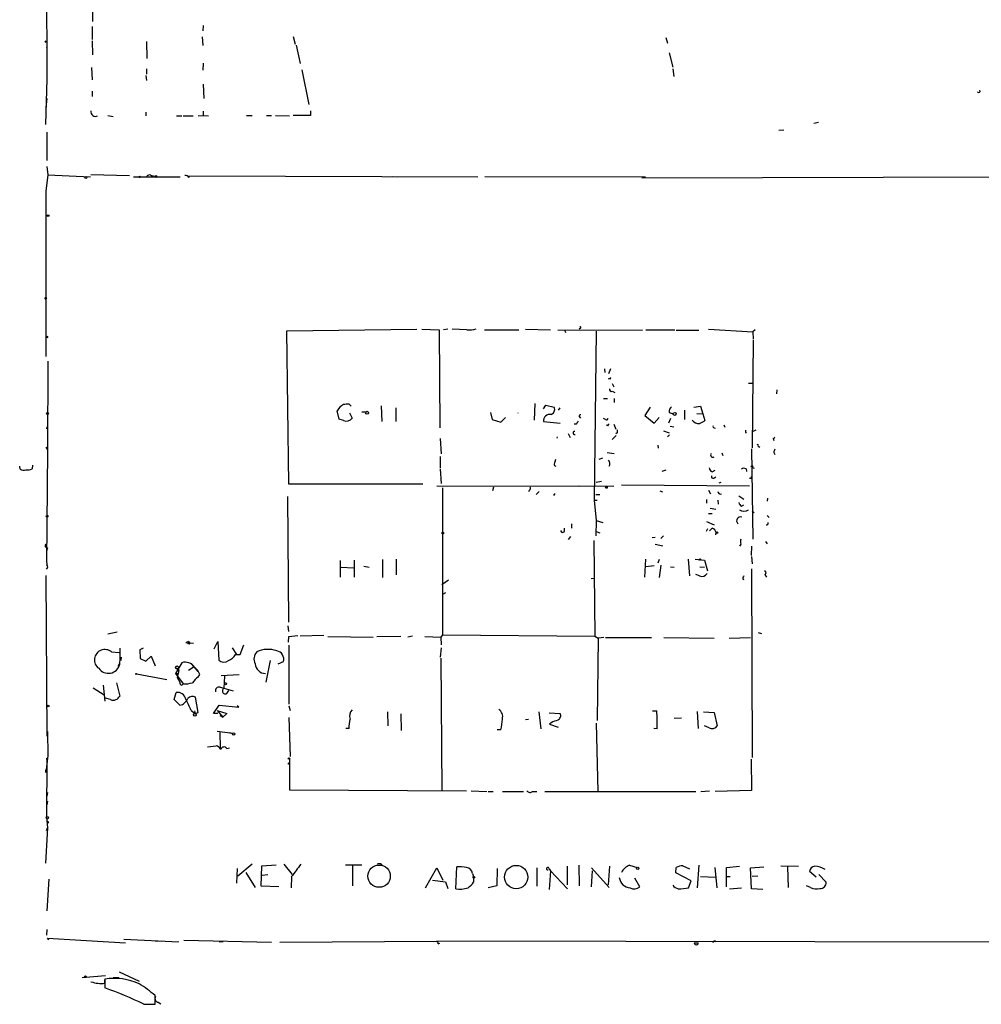
# Model space of a CAD drawing. Extents: x 4 to 739, y 4078 to 5014.
# Drawn here: x 8 to 167, y 4079 to 4242 of the extents above; entities that cross this region are included whole.
import ezdxf

# ---------------------------------------------------------------- set-up
doc = ezdxf.new("R2010")
doc.units = 0
doc.header["$MEASUREMENT"] = 0
doc.layers.add('MAIN', color=5, linetype='CONTINUOUS')

msp = doc.modelspace()

# ---------------------------------------------------------------- linework, layer by layer
at = {"layer": 'MAIN'}
for p, q in [((12.2767, 4243.1528), (12.3613, 4237.0568)), ((19.8967, 4242.9835), (19.8967, 4241.3748)), ((19.812, 4240.5281), (19.812, 4238.4115)), ((38.1847, 4240.6975), (38.1, 4239.8508)), ((38.0153, 4238.8348), (38.1, 4237.3955)), ((53.0013, 4238.9195), (53.34, 4237.6495)), ((114.554, 4238.7501), (114.808, 4237.8188)), ((12.3613, 4237.0568), (12.3613, 4237.1415)), ((12.3613, 4237.1415), (12.3613, 4231.3841)), ((19.812, 4238.1575), (19.8967, 4235.8715)), ((28.7867, 4238.0728), (28.8713, 4235.2788)), ((53.5093, 4237.4801), (54.1867, 4234.4321)), ((115.062, 4236.2101), (115.6547, 4233.8395)), ((19.7273, 4233.7548), (19.812, 4231.7228)), ((28.7867, 4233.5855), (28.7867, 4232.6541)), ((38.1847, 4234.5168), (38.1, 4233.3315)), ((115.6547, 4233.5855), (115.824, 4232.3155)), ((28.702, 4232.4848), (28.7867, 4231.6381)), ((54.4407, 4233.4161), (55.626, 4227.6588)), ((12.3613, 4231.8921), (12.1073, 4224.3568)), ((38.1847, 4231.0455), (38.2693, 4228.6748)), ((19.812, 4229.8601), (19.812, 4229.0135)), ((12.3613, 4228.6748), (12.192, 4227.1508)), ((22.4367, 4225.8808), (23.2833, 4225.7115)), ((28.702, 4226.3888), (28.702, 4225.7961)), ((33.782, 4225.7961), (34.6287, 4225.7961)), ((34.8827, 4225.7961), (36.4913, 4225.7961)), ((37.338, 4225.8808), (39.0313, 4225.7961)), ((38.1847, 4226.5581), (38.1847, 4225.8808)), ((45.2967, 4225.8808), (46.228, 4225.8808)), ((48.5987, 4225.8808), (49.4453, 4225.8808)), ((50.1227, 4225.8808), (52.4087, 4225.7961)), ((55.88, 4225.8808), (53.0013, 4225.8808)), ((55.88, 4226.6428), (55.88, 4225.8808)), ((139.7, 4224.6955), (138.938, 4224.5261)), ((12.3613, 4223.0868), (12.3613, 4218.4301)), ((133.1807, 4223.4255), (134.0273, 4223.5101)), ((12.3613, 4217.4141), (12.5307, 4216.0595)), ((12.5307, 4216.0595), (12.192, 4213.3501)), ((12.5307, 4216.0595), (19.558, 4215.7208)), ((19.6427, 4216.1441), (25.9927, 4215.9748)), ((26.67, 4215.7208), (34.3747, 4215.7208)), ((29.6333, 4215.8901), (29.972, 4215.9748)), ((35.814, 4215.6361), (35.8987, 4215.8901)), ((35.8987, 4215.8901), (83.4813, 4215.7208)), ((69.4267, 4215.8055), (70.2733, 4215.7208)), ((84.6667, 4215.8055), (111.1673, 4215.7208)), ((110.5747, 4215.5515), (191.8547, 4215.8055)), ((12.192, 4213.3501), (12.192, 4186.0875)), ((51.9853, 4190.3208), (73.406, 4190.5748)), ((52.324, 4165.0055), (51.9853, 4190.3208)), ((74.2527, 4190.5748), (77.1313, 4190.4901)), ((77.1313, 4190.4901), (77.216, 4174.3188)), ((78.5707, 4190.5748), (77.8087, 4190.4901)), ((81.7033, 4190.4901), (79.248, 4190.5748)), ((84.582, 4190.4901), (90.2547, 4190.4901)), ((91.3553, 4190.5748), (95.504, 4190.4901)), ((96.6893, 4190.4901), (110.6593, 4190.4055)), ((97.79, 4190.4901), (97.9593, 4190.0668)), ((100.4147, 4190.7441), (100.2453, 4190.5748)), ((103.0393, 4190.2361), (102.7007, 4162.3808)), ((111.252, 4190.4901), (115.9933, 4190.4901)), ((113.538, 4190.4901), (113.9613, 4190.4901)), ((116.2473, 4190.4055), (119.9727, 4190.4055)), ((121.5813, 4190.5748), (128.8627, 4190.1515)), ((129.286, 4190.4901), (128.8627, 4190.1515)), ((128.8627, 4190.1515), (128.9473, 4188.9661)), ((128.9473, 4188.7968), (128.778, 4171.0168)), ((12.5307, 4185.3255), (12.446, 4170.6781)), ((104.394, 4184.0555), (104.4787, 4183.4628)), ((105.41, 4184.0555), (105.0713, 4183.2088)), ((105.2407, 4182.4468), (104.9867, 4182.3621)), ((105.664, 4181.6001), (105.918, 4181.0921)), ((128.1853, 4181.6848), (128.778, 4181.6848)), ((105.664, 4180.3301), (106.0873, 4180.1608)), ((132.842, 4179.9068), (132.9267, 4180.5841)), ((104.2247, 4179.1448), (104.902, 4179.1448)), ((106.0027, 4179.1448), (106.0027, 4178.4675)), ((60.6213, 4175.7581), (60.2827, 4177.1128)), ((62.23, 4178.2135), (62.5687, 4177.8748)), ((62.3147, 4176.7741), (62.738, 4175.9275)), ((64.3467, 4176.9435), (65.024, 4176.9435)), ((67.564, 4177.9595), (67.6487, 4175.3348)), ((69.9347, 4177.6208), (69.9347, 4175.3348)), ((85.598, 4176.8588), (85.852, 4175.6735)), ((90.0853, 4176.7741), (90.17, 4176.7741)), ((92.8793, 4178.2981), (92.7947, 4175.5888)), ((94.3187, 4177.4515), (94.742, 4178.0441)), ((94.742, 4178.0441), (96.0967, 4177.7055)), ((97.028, 4177.6208), (96.774, 4177.1975)), ((111.9293, 4177.7055), (111.0827, 4176.3508)), ((115.062, 4176.8588), (115.7393, 4176.6048)), ((117.602, 4177.1975), (117.602, 4175.6735)), ((119.126, 4177.7055), (120.2267, 4177.8748)), ((120.2267, 4177.8748), (120.65, 4176.6048)), ((61.2987, 4175.5041), (60.6213, 4175.7581)), ((85.852, 4175.6735), (87.2913, 4175.2501)), ((87.2913, 4175.2501), (88.0533, 4176.0121)), ((94.3187, 4175.3348), (97.1127, 4175.0808)), ((100.2453, 4176.1815), (100.4147, 4175.9275)), ((104.5633, 4175.6735), (104.2247, 4175.8428)), ((111.0827, 4176.3508), (112.6067, 4175.0808)), ((112.6067, 4175.0808), (113.4533, 4176.0121)), ((115.316, 4175.8428), (114.9773, 4175.0808)), ((119.634, 4176.6895), (120.65, 4176.6048)), ((120.65, 4176.6048), (120.9887, 4175.5041)), ((12.3613, 4174.4881), (12.2767, 4174.1495)), ((99.7373, 4174.9115), (99.3987, 4174.9115)), ((104.902, 4174.6575), (104.7327, 4174.8268)), ((105.918, 4174.9115), (106.2567, 4174.0648)), ((106.5107, 4173.4721), (106.2567, 4173.3028)), ((114.1307, 4173.8108), (115.062, 4173.4721)), ((115.2313, 4174.5728), (115.824, 4174.4881)), ((122.5127, 4174.3188), (122.682, 4174.2341)), ((124.1213, 4174.8268), (124.2907, 4174.4035)), ((127.6773, 4173.5568), (127.8467, 4173.5568)), ((129.3707, 4173.8955), (128.778, 4173.6415)), ((77.3007, 4172.5408), (77.47, 4170.0008)), ((96.6047, 4172.7948), (96.52, 4172.6255)), ((98.3827, 4173.3875), (98.7213, 4172.7101)), ((106.3413, 4173.0488), (105.664, 4172.3715)), ((115.1467, 4173.1335), (114.808, 4172.7948)), ((132.2493, 4172.5408), (132.334, 4172.2021)), ((12.192, 4171.1015), (12.446, 4170.6781)), ((12.446, 4170.6781), (12.2767, 4152.1361)), ((104.8173, 4170.2548), (106.0027, 4170.0855)), ((113.1993, 4171.4401), (113.284, 4170.9321)), ((128.6933, 4170.8475), (128.8627, 4155.9461)), ((129.794, 4171.2708), (130.048, 4171.1015)), ((132.334, 4170.2548), (132.5033, 4169.9161)), ((77.3007, 4169.5775), (77.3007, 4167.7148)), ((96.266, 4168.7308), (96.3507, 4169.1541)), ((104.0553, 4169.3235), (103.4627, 4169.0695)), ((123.7827, 4170.1701), (123.952, 4169.7468)), ((7.9587, 4167.4608), (7.874, 4167.9688)), ((9.9907, 4168.1381), (9.906, 4167.5455)), ((77.3007, 4167.5455), (77.47, 4165.0901)), ((114.554, 4167.2915), (113.8767, 4167.1221)), ((122.174, 4167.0375), (122.682, 4167.2915)), ((127.762, 4167.5455), (127.8467, 4167.1221)), ((128.6933, 4167.7995), (129.1167, 4167.6301)), ((103.0393, 4165.3441), (103.886, 4165.5135)), ((122.428, 4166.0215), (122.7667, 4166.1908)), ((128.6933, 4166.0215), (128.6933, 4166.2755)), ((74.422, 4165.0055), (52.324, 4165.0055)), ((76.708, 4164.7515), (105.918, 4164.6668)), ((77.6393, 4164.4128), (77.6393, 4140.1135)), ((86.106, 4164.4975), (85.9367, 4163.9048)), ((92.0327, 4164.0741), (91.8633, 4163.7355)), ((93.6413, 4163.8201), (93.1333, 4163.3121)), ((100.076, 4164.7515), (100.33, 4164.6668)), ((128.3547, 4164.6668), (107.188, 4164.8361)), ((113.538, 4163.9048), (113.9613, 4163.7355)), ((121.5813, 4163.9895), (121.92, 4163.3968)), ((123.6133, 4165.2595), (123.2747, 4165.1748)), ((52.07, 4162.9735), (52.2393, 4142.2301)), ((102.7007, 4162.3808), (103.2087, 4162.3808)), ((102.7007, 4162.3808), (103.0393, 4158.9941)), ((103.632, 4163.2275), (102.9547, 4163.2275)), ((121.2427, 4162.4655), (121.2427, 4161.8728)), ((123.1053, 4162.3808), (123.19, 4161.7035)), ((126.5767, 4163.0581), (127.4233, 4162.5501)), ((131.318, 4162.7195), (131.2333, 4162.2115)), ((121.8353, 4161.0261), (122.7667, 4160.8568)), ((127, 4161.3648), (127.4233, 4161.6188)), ((128.778, 4160.6028), (129.1167, 4160.2641)), ((103.0393, 4158.9941), (102.9547, 4156.4541)), ((103.0393, 4158.9941), (104.14, 4158.6555)), ((121.5813, 4160.1795), (122.174, 4160.1795)), ((131.2333, 4159.8408), (131.572, 4159.5021)), ((97.79, 4157.3008), (97.79, 4157.7241)), ((98.9753, 4158.4861), (98.9753, 4157.7241)), ((103.0393, 4157.2161), (103.632, 4156.9621)), ((121.412, 4157.6395), (121.158, 4157.2161)), ((121.2427, 4158.8248), (122.5127, 4158.3168)), ((122.174, 4157.7241), (121.7507, 4157.3008)), ((98.806, 4156.3695), (98.3827, 4155.8615)), ((102.616, 4155.6921), (102.7853, 4139.9441)), ((112.268, 4156.2001), (112.776, 4156.2848)), ((114.1307, 4156.4541), (113.7073, 4156.0308)), ((122.7667, 4156.6235), (122.8513, 4157.0468)), ((112.776, 4155.0995), (114.046, 4154.8455)), ((126.9153, 4155.0995), (126.6613, 4154.7608)), ((128.6933, 4154.7608), (128.6087, 4153.2368)), ((130.9793, 4155.5228), (131.2333, 4155.1841)), ((60.7907, 4152.3901), (60.7907, 4149.6808)), ((63.0767, 4152.4748), (63.0767, 4149.6808)), ((67.7333, 4152.5595), (67.7333, 4149.5961)), ((70.0193, 4152.6441), (70.0193, 4150.0195)), ((111.1673, 4152.6441), (110.998, 4149.6808)), ((113.4533, 4152.5595), (113.1993, 4151.9668)), ((118.1947, 4152.6441), (118.4487, 4149.8501)), ((119.38, 4152.6441), (120.904, 4152.4748)), ((120.904, 4152.4748), (121.412, 4150.6968)), ((128.6933, 4153.0675), (128.778, 4151.8821)), ((12.2767, 4150.9508), (12.446, 4151.2048)), ((60.96, 4151.2895), (62.992, 4151.2048)), ((64.6853, 4151.4588), (65.532, 4151.2895)), ((112.6067, 4151.5435), (111.252, 4151.3741)), ((113.7073, 4151.6281), (113.4533, 4149.5961)), ((115.316, 4151.3741), (115.9087, 4151.2895)), ((120.142, 4151.3741), (120.904, 4151.2895)), ((128.6933, 4151.0355), (128.778, 4119.8781)), ((12.192, 4149.9348), (12.3613, 4123.4341)), ((78.6553, 4149.1728), (77.5547, 4148.4108)), ((102.1927, 4149.4268), (102.7853, 4149.5115)), ((120.0573, 4149.8501), (119.4647, 4150.1041)), ((127.254, 4149.3421), (127.4233, 4149.2575)), ((130.8947, 4150.1041), (131.1487, 4149.6808)), ((78.1473, 4147.0561), (77.6393, 4146.8021)), ((52.1547, 4141.6375), (52.2393, 4140.7061)), ((22.4367, 4140.2828), (23.9607, 4140.6215)), ((52.2393, 4138.9281), (52.324, 4139.8595)), ((52.324, 4139.8595), (53.7633, 4140.0288)), ((58.0813, 4140.0288), (54.1867, 4139.9441)), ((58.7587, 4139.8595), (66.2093, 4139.7748)), ((66.802, 4139.8595), (70.7813, 4139.9441)), ((72.7287, 4139.9441), (71.9667, 4139.7748)), ((74.7607, 4139.8595), (77.3853, 4139.7748)), ((77.6393, 4140.1135), (77.3853, 4139.7748)), ((77.3853, 4139.7748), (77.47, 4138.5048)), ((77.6393, 4140.1135), (102.7853, 4139.9441)), ((102.7853, 4139.9441), (103.378, 4139.6055)), ((103.378, 4139.6055), (103.2087, 4125.9741)), ((104.3093, 4139.6901), (103.378, 4139.6055)), ((104.5633, 4139.6901), (112.1833, 4139.6901)), ((114.2153, 4139.6901), (122.5127, 4139.6055)), ((124.968, 4139.6055), (128.524, 4139.6901)), ((129.794, 4140.5368), (130.302, 4140.3675)), ((28.2787, 4137.9121), (27.686, 4137.6581)), ((35.7293, 4139.0128), (35.8987, 4138.8435)), ((35.8987, 4138.8435), (36.576, 4138.7588)), ((39.9627, 4137.8275), (40.5553, 4139.0128)), ((40.5553, 4139.0128), (40.7247, 4135.9648)), ((42.926, 4137.9968), (43.688, 4136.8961)), ((44.2807, 4136.8961), (44.8733, 4138.5048)), ((52.324, 4138.4201), (52.324, 4128.6835)), ((77.47, 4137.9968), (77.3007, 4136.4728)), ((23.0293, 4137.3195), (24.2993, 4137.2348)), ((24.638, 4136.4728), (24.5533, 4135.8801)), ((27.686, 4137.6581), (27.7707, 4136.2188)), ((27.7707, 4136.2188), (28.702, 4135.7955)), ((28.702, 4135.7955), (29.5487, 4136.6421)), ((29.5487, 4136.6421), (30.226, 4135.0335)), ((43.5187, 4136.8961), (44.2807, 4136.8961)), ((77.3853, 4136.3035), (77.5547, 4114.3748)), ((24.13, 4134.9488), (24.384, 4135.4568)), ((34.6287, 4135.5415), (33.6127, 4133.7635)), ((33.782, 4134.5255), (34.1207, 4134.3561)), ((33.782, 4134.5255), (34.1207, 4134.3561)), ((33.782, 4134.5255), (34.1207, 4134.3561)), ((36.6607, 4134.8641), (35.7293, 4134.2715)), ((36.2373, 4135.2875), (37.2533, 4134.1021)), ((49.1913, 4135.8801), (48.514, 4132.3241)), ((50.546, 4135.3721), (51.3927, 4135.7108)), ((27.178, 4133.6788), (32.1733, 4132.7475)), ((33.6127, 4133.7635), (34.036, 4133.7635)), ((33.6127, 4133.7635), (34.8827, 4132.0701)), ((34.036, 4133.7635), (33.8667, 4133.0861)), ((33.8667, 4133.0861), (34.29, 4132.3241)), ((34.1207, 4134.3561), (34.036, 4133.7635)), ((37.338, 4133.1708), (37.592, 4133.5941)), ((41.148, 4133.4248), (44.1113, 4133.5941)), ((41.656, 4133.3401), (41.5713, 4131.3081)), ((19.9813, 4131.3928), (21.844, 4130.2075)), ((21.6747, 4131.8161), (21.9287, 4129.1915)), ((23.876, 4132.2395), (24.384, 4130.0381)), ((34.6287, 4131.8161), (34.8827, 4132.0701)), ((40.9787, 4131.4775), (41.5713, 4131.3081)), ((41.5713, 4131.3081), (43.0953, 4130.8848)), ((22.86, 4129.4455), (22.0133, 4129.6995)), ((33.3587, 4129.4455), (33.6973, 4130.6308)), ((37.338, 4127.3288), (36.9147, 4129.8688)), ((42.0793, 4130.4615), (42.418, 4130.9695)), ((34.29, 4128.5141), (33.3587, 4129.4455)), ((39.878, 4127.1595), (40.8093, 4128.5141)), ((40.8093, 4128.5141), (44.0267, 4128.1755)), ((44.0267, 4128.1755), (43.7727, 4128.4295)), ((52.324, 4128.4295), (52.4933, 4127.6675)), ((36.1527, 4127.6675), (36.83, 4127.1595)), ((36.7453, 4127.5828), (36.83, 4127.1595)), ((36.83, 4127.1595), (37.338, 4127.3288)), ((40.5553, 4127.1595), (39.878, 4127.1595)), ((40.4707, 4127.6675), (42.0793, 4127.1595)), ((40.4707, 4127.6675), (41.402, 4126.5668)), ((40.894, 4126.8208), (41.402, 4126.5668)), ((42.0793, 4127.1595), (41.402, 4126.5668)), ((52.324, 4126.4821), (52.4933, 4120.0475)), ((68.58, 4127.4135), (68.6647, 4125.1275)), ((70.7813, 4127.0748), (70.866, 4124.3655)), ((93.5567, 4127.4135), (93.8953, 4124.6195)), ((95.25, 4127.2441), (97.1127, 4127.1595)), ((112.3527, 4127.5828), (113.03, 4127.5828)), ((117.094, 4126.3975), (115.9087, 4126.3128)), ((119.7187, 4127.4981), (119.888, 4124.7041)), ((120.7347, 4127.4135), (122.5127, 4127.3288)), ((122.5127, 4127.3288), (123.0207, 4125.1275)), ((62.23, 4124.7041), (61.722, 4124.7041)), ((91.3553, 4126.1435), (91.8633, 4126.2281)), ((95.5887, 4125.6355), (95.3347, 4125.3815)), ((95.3347, 4125.3815), (96.774, 4124.8735)), ((103.0393, 4125.5508), (103.2933, 4114.2901)), ((113.1147, 4124.6195), (112.522, 4124.7041)), ((121.666, 4124.7888), (120.904, 4125.1275)), ((12.446, 4124.1961), (12.5307, 4120.2168)), ((43.0107, 4123.8575), (40.4707, 4124.1961)), ((40.894, 4124.0268), (40.9787, 4121.4868)), ((42.5027, 4124.0268), (43.0107, 4123.8575)), ((87.2913, 4124.4501), (86.6987, 4124.4501)), ((38.862, 4121.6561), (40.3013, 4121.8255)), ((42.0793, 4121.4021), (42.5027, 4121.4868)), ((12.5307, 4120.2168), (12.192, 4117.4228)), ((12.3613, 4119.7935), (12.2767, 4110.0568)), ((12.3613, 4119.5395), (12.3613, 4119.7935)), ((52.4087, 4119.6241), (52.4087, 4114.5441)), ((128.6087, 4119.6241), (128.6933, 4114.4595)), ((12.192, 4117.4228), (12.192, 4117.8461)), ((12.446, 4114.1208), (12.3613, 4113.5281)), ((52.4087, 4114.5441), (81.6187, 4114.3748)), ((82.3807, 4114.3748), (85.0053, 4114.2901)), ((85.1747, 4114.2901), (86.0213, 4114.2901)), ((87.5453, 4114.2901), (91.0167, 4114.2901)), ((92.5407, 4114.2901), (93.218, 4114.2901)), ((94.5727, 4114.2901), (119.4647, 4114.2901)), ((120.3113, 4114.2901), (121.7507, 4114.3748)), ((128.6933, 4114.4595), (122.682, 4114.2901)), ((12.446, 4112.6815), (12.3613, 4112.0888)), ((12.2767, 4110.0568), (12.446, 4108.2788)), ((12.7, 4109.1255), (12.3613, 4109.1255)), ((12.446, 4108.2788), (12.1073, 4102.4368)), ((12.2767, 4107.8555), (12.446, 4108.2788)), ((46.228, 4102.2675), (43.8573, 4100.3201)), ((47.752, 4098.6268), (47.8367, 4102.0135)), ((47.8367, 4102.0135), (50.2073, 4102.1828)), ((51.4773, 4102.2675), (52.832, 4100.5741)), ((61.6373, 4102.1828), (64.3467, 4102.1828)), ((62.8227, 4102.0135), (62.8227, 4098.7115)), ((67.4793, 4102.3521), (67.6487, 4102.0981)), ((100.1607, 4102.0981), (100.2453, 4098.7115)), ((108.5427, 4102.0981), (109.8127, 4101.7595)), ((117.348, 4102.0135), (118.4487, 4101.5055)), ((119.9727, 4102.0981), (119.7187, 4098.3728)), ((133.5193, 4102.0135), (136.398, 4101.9288)), ((43.7727, 4101.5901), (43.688, 4099.1348)), ((45.212, 4100.9128), (46.736, 4098.4575)), ((47.9213, 4100.4895), (48.8527, 4100.5741)), ((74.8453, 4098.3728), (76.708, 4101.6748)), ((76.708, 4101.6748), (77.724, 4099.6428)), ((79.8407, 4098.2035), (80.01, 4101.8441)), ((82.6347, 4100.7435), (82.804, 4100.2355)), ((86.6987, 4101.5901), (86.614, 4098.7115)), ((93.218, 4101.6748), (93.218, 4098.6268)), ((95.25, 4101.5055), (95.504, 4101.1668)), ((95.504, 4101.1668), (95.25, 4098.1188)), ((95.504, 4101.1668), (98.298, 4098.2035)), ((98.2133, 4101.9288), (98.2133, 4098.8808)), ((102.362, 4101.1668), (102.1927, 4098.5421)), ((102.2773, 4101.6748), (105.156, 4098.4575)), ((105.2407, 4101.9288), (104.9867, 4098.8808)), ((116.1627, 4100.8281), (116.2473, 4101.7595)), ((118.7027, 4099.5581), (116.1627, 4100.8281)), ((122.5973, 4101.7595), (122.936, 4098.3728)), ((124.5447, 4101.7595), (126.6613, 4101.9288)), ((124.5447, 4098.5421), (124.5447, 4101.7595)), ((128.524, 4101.6748), (130.7253, 4101.8441)), ((128.6933, 4098.2035), (128.524, 4101.6748)), ((129.7093, 4100.3201), (128.778, 4100.2355)), ((134.62, 4101.8441), (134.7047, 4098.4575)), ((139.3613, 4100.1508), (138.2607, 4101.0821)), ((139.7847, 4100.5741), (140.97, 4099.3041)), ((12.7, 4099.8121), (12.3613, 4094.5628)), ((52.7473, 4100.2355), (52.6627, 4098.3728)), ((76.0307, 4099.6428), (78.1473, 4099.3888)), ((78.1473, 4099.3888), (78.5707, 4098.2881)), ((82.804, 4100.2355), (82.804, 4099.3041)), ((86.614, 4098.7115), (85.1747, 4098.3728)), ((110.236, 4098.5421), (109.3893, 4099.9815)), ((118.2793, 4098.3728), (118.7027, 4099.5581)), ((120.2267, 4100.2355), (122.7667, 4100.1508)), ((124.5447, 4100.2355), (125.1373, 4100.2355)), ((138.43, 4098.4575), (137.7527, 4098.7115)), ((50.6307, 4098.5421), (47.752, 4098.6268)), ((125.0527, 4098.2035), (127, 4098.3728)), ((130.556, 4098.1188), (128.6933, 4098.2035)), ((12.3613, 4091.5148), (12.2767, 4090.5835)), ((12.7, 4089.8215), (12.446, 4090.0755)), ((12.446, 4090.0755), (25.3153, 4089.3135)), ((25.0613, 4089.9061), (34.1207, 4089.4828)), ((30.3107, 4089.5675), (31.242, 4089.6521)), ((34.9673, 4089.7368), (49.4453, 4089.3981)), ((41.4867, 4089.4828), (40.8093, 4089.3981)), ((50.8, 4089.3981), (76.708, 4089.5675)), ((242.4853, 4089.3135), (76.708, 4089.5675)), ((76.962, 4089.1441), (77.216, 4089.2288)), ((119.2107, 4089.3135), (119.888, 4089.3135)), ((24.2993, 4084.4875), (27.6013, 4082.9635)), ((18.2033, 4083.5561), (22.0133, 4083.8948)), ((21.9287, 4083.3021), (21.9287, 4081.8628)), ((21.9287, 4082.6248), (21.9287, 4083.2175)), ((23.2833, 4083.5561), (24.2993, 4083.5561)), ((30.226, 4079.1535), (30.226, 4080.5928)), ((30.734, 4079.4921), (31.1573, 4079.2381)), ((28.3633, 4079.1535), (30.226, 4079.1535))]:
    msp.add_line(p, q, dxfattribs=at)
for centre, radius in [((12.2343, 4238.0305), 0.1338), ((18.796, 4215.6362), 0.1693), ((27.686, 4215.7208), 0.1197), ((30.353, 4215.7914), 0.1608), ((12.573, 4209.3285), 0.1338), ((12.1496, 4195.6972), 0.1338), ((12.3613, 4189.3049), 0.1197), ((12.4671, 4176.6684), 0.1496), ((65.2145, 4176.7954), 0.2413), ((115.9933, 4176.6049), 0.2539), ((128.7356, 4167.9265), 0.1338), ((104.7115, 4164.4763), 0.1496), ((12.4036, 4159.7139), 0.1338), ((77.7028, 4156.941), 0.1496), ((122.9783, 4157.0045), 0.1338), ((120.1631, 4152.5595), 0.1058), ((35.7928, 4138.7377), 0.1496), ((33.8454, 4134.7583), 0.2413), ((27.0933, 4133.6788), 0.0846), ((41.8253, 4132.0702), 0.1693), ((12.573, 4128.3872), 0.1338), ((36.8017, 4126.9337), 0.2275), ((43.18, 4123.7728), 0.1893), ((52.3239, 4119.7088), 0.1197), ((52.324, 4118.8833), 0.1058), ((12.446, 4109.9722), 0.1893), ((67.2017, 4100.3039), 1.8392), ((89.8319, 4100.1553), 1.9278), ((109.8973, 4101.5902), 0.1893), ((82.8463, 4100.1085), 0.1338), ((18.7113, 4083.7255), 0.1197)]:
    msp.add_circle(centre, radius, dxfattribs=at)
for centre, radius, start, end in [((166.1584, 4229.9025), 0.2466, 210.97172, 30.963757), ((20.3841, 4226.4679), 0.7618, 166.726317, 298.132656), ((29.2781, 4215.6159), 0.4488, 37.666685, 155.010871), ((35.2213, 4215.2975), 0.6826, 29.738635, 97.11981), ((82.1265, 4193.6227), 3.1611, 262.306181, 290.379542), ((100.3723, 4190.8711), 0.1339, 288.462013, 108.421413), ((105.3254, 4182.5315), 0.1196, 225, 45), ((105.5652, 4180.6546), 0.3392, 163.050006, 286.933836), ((62.2718, 4176.1397), 2.2144, 116.068631, 153.931369), ((62.0612, 4174.9077), 3.3101, 87.076915, 103.317927), ((95.3488, 4177.3245), 0.8394, 286.606407, 26.995494), ((116.1071, 4176.9456), 1.0487, 126.363981, 184.747762), ((61.7713, 4176.5555), 1.1528, 245.796278, 326.990926), ((95.4352, 4175.4115), 1.1192, 82.116783, 183.929864), ((226.9181, 4090.4829), 152.6537, 146.192759, 146.421922), ((100.4147, 4176.2661), 0.1894, 63.462013, 206.537987), ((104.7327, 4175.8711), 0.2602, 229.39393, 12.519254), ((120.0475, 4176.4507), 1.4577, 216.249611, 273.717072), ((247.5542, 3963.5937), 246.8296, 120.848162, 121.077365), ((99.4789, 4173.4643), 0.2618, 89.037136, 289.895235), ((105.1985, 4174.615), 0.2995, 98.157154, 171.842846), ((233.5106, 4173.7261), 127.0002, 179.885409, 180.114592), ((122.5126, 4174.5305), 0.2116, 143.124688, 270.027065), ((212.3272, 4173.7261), 84.6501, 179.885341, 180.114592), ((132.207, 4172.8371), 0.2993, 278.124688, 351.875312), ((129.667, 4171.3978), 0.1796, 315, 135), ((259.426, 4128.1813), 133.8752, 161.45383, 161.682999), ((96.5402, 4168.3756), 0.4488, 127.666685, 245.022443), ((104.5089, 4168.4264), 0.7925, 324.733769, 44.795519), ((122.3065, 4169.8301), 0.3954, 139.760238, 301.438497), ((8.4985, 4168.2334), 0.9425, 235.058778, 294.544581), ((9.1438, 4168.9856), 1.6294, 261.03889, 297.890873), ((122.4761, 4167.7933), 0.8139, 185.534773, 248.212969), ((127.4397, 4166.9754), 0.6549, 60.518813, 132.171884), ((122.301, 4166.2332), 0.2468, 149.06013, 300.959776), ((128.524, 4250.6714), 84.6501, 269.885409, 270.114592), ((91.9691, 4164.307), 0.2414, 285.273852, 52.11877), ((123.5604, 4163.8307), 0.4552, 181.334268, 287.595058), ((96.0543, 4163.3968), 0.1527, 213.700477, 33.700477), ((127.6766, 4162.2955), 1.1507, 197.082228, 233.98361), ((127.4233, 4161.8229), 1.298, 234.051813, 305.948187), ((126.872, 4158.9589), 0.6629, 71.286282, 225.495023), ((97.4936, 4157.3431), 0.2993, 171.856362, 351.878017), ((121.8776, 4156.7504), 1.0178, 16.930557, 73.069443), ((131.1914, 4158.5281), 0.2467, 238.912787, 31.087213), ((127.932, 4155.5228), 1.1013, 157.395743, 202.604257), ((12.4178, 4154.8455), 0.3399, 131.636339, 274.759442), ((16.0438, 4153.3076), 3.7924, 161.566007, 173.380014), ((12.1075, 4151.8822), 0.3051, 326.278686, 56.320349), ((12.0333, 4151.3635), 0.4792, 300.531027, 46.801267), ((120.4806, 4150.6969), 0.9467, 243.440362, 333.432242), ((127.7198, 4149.4691), 0.4828, 127.890597, 195.250955), ((130.7535, 4150.3863), 0.3156, 296.581292, 79.687035), ((21.9395, 4135.9894), 1.7195, 50.670973, 233.334691), ((0.8219, 4137.3616), 23.6532, 354.969394, 1.333611), ((35.7716, 4138.4626), 0.5518, 94.396316, 147.536771), ((48.8397, 4133.5291), 4.2176, 69.858467, 116.01219), ((41.3036, 4138.281), 2.6124, 293.213566, 327.986015), ((48.2377, 4136.1665), 1.6989, 137.258966, 207.878861), ((50.0803, 4136.128), 1.3771, 342.365014, 81.157363), ((22.4987, 4135.7158), 1.9333, 214.882769, 347.200857), ((35.1722, 4133.7305), 1.8908, 33.696791, 106.705049), ((35.3901, 4132.9165), 2.3038, 17.104923, 53.966775), ((41.5783, 4136.8586), 1.2359, 226.317892, 307.653389), ((48.4399, 4135.4702), 1.7067, 183.295098, 269.644151), ((39.4112, 4130.1663), 3.6504, 124.606903, 145.393097), ((34.7387, 4132.2564), 0.4538, 171.419912, 255.972943), ((35.2633, 4135.5857), 3.5361, 263.821204, 288.865351), ((40.7529, 4130.9413), 0.5818, 67.16348, 202.83652), ((41.8253, 4130.8848), 0.4937, 120.965747, 300.965747), ((23.3066, 4130.5528), 1.194, 248.034627, 334.465067), ((33.868, 4129.1544), 1.4862, 14.64212, 96.595201), ((33.8911, 4130.389), 1.9169, 282.011043, 336.178935), ((36.4309, 4128.9858), 1.0069, 61.281451, 141.338414), ((22.2195, 4122.4575), 14.8754, 20.502129, 28.389008), ((63.9022, 4126.6937), 1.5734, 137.725331, 197.213036), ((86.1354, 4126.6222), 1.464, 344.38308, 56.063531), ((96.3507, 4126.8208), 0.8339, 293.958303, 23.964582), ((84.9097, 4125.2962), 28.2131, 358.625612, 4.648774), ((31.5797, 4128.8804), 30.9335, 352.240865, 355.081309), ((80.9057, 4126.2695), 6.6397, 344.096564, 359.642747), ((98.6828, 4119.2332), 7.1108, 106.28109, 115.793524), ((122.174, 4125.6356), 0.9875, 239.040224, 329.032263), ((40.0898, 4120.7674), 1.079, 25.551009, 78.696316), ((41.6163, 4121.0476), 0.5832, 37.439791, 161.484274), ((92.1113, 4114.7317), 0.6159, 215.411159, 314.197517), ((12.234, 4108.8286), 0.5526, 32.502209, 85.567893), ((561.5009, 3720.2578), 634.9908, 143.0155091, 143.2446957), ((67.3098, 4101.4213), 0.9461, 79.679445, 116.565051), ((109.2877, 4099.8798), 2.34, 108.564253, 153.803965), ((117.4965, 4098.8581), 3.1589, 92.694476, 113.294332), ((80.4332, 4094.5547), 7.3017, 80.656102, 93.322686), ((81.4492, 4100.574), 1.1976, 8.136869, 81.863131), ((95.0383, 4101.5478), 0.2159, 348.700477, 281.325546), ((139.1285, 4101.061), 0.8681, 91.399434, 178.607164), ((139.1772, 4099.0853), 2.8444, 55.195282, 91.408183), ((79.7995, 4101.3773), 3.6504, 304.606903, 325.393097), ((108.7377, 4100.2689), 1.8993, 186.129644, 266.667728), ((117.5029, 4100.6726), 2.6338, 225.435321, 249.627527), ((140.081, 4099.1771), 0.898, 261.869898, 8.130102), ((80.4705, 4102.9233), 4.7616, 262.399473, 287.126261), ((109.3188, 4099.5302), 1.3482, 239.143379, 312.868894), ((116.5867, 4106.7495), 8.546, 269.995307, 281.423403), ((139.3755, 4100.0234), 1.8292, 238.876164, 288.43693), ((76.4119, 4089.102), 0.5517, 4.376403, 57.539959), ((119.5493, 4089.3134), 0.338, 179.983049, 0.016946), ((122.5973, 4089.25), 0.3445, 42.506361, 169.378301), ((21.3359, 4087.7036), 5.1133, 250.662149, 276.657467), ((23.5074, 4073.5587), 9.8704, 65.495562, 99.203516), ((15.505, 4063.4933), 22.5633, 49.274762, 57.581061), ((3.8338, 4029.8916), 55.0312, 63.529423, 70.80333), ((30.8018, 4080.0848), 0.5966, 145.406893, 263.4742)]:
    msp.add_arc(centre, radius, start, end, dxfattribs=at)

doc.saveas('drawing.dxf')
